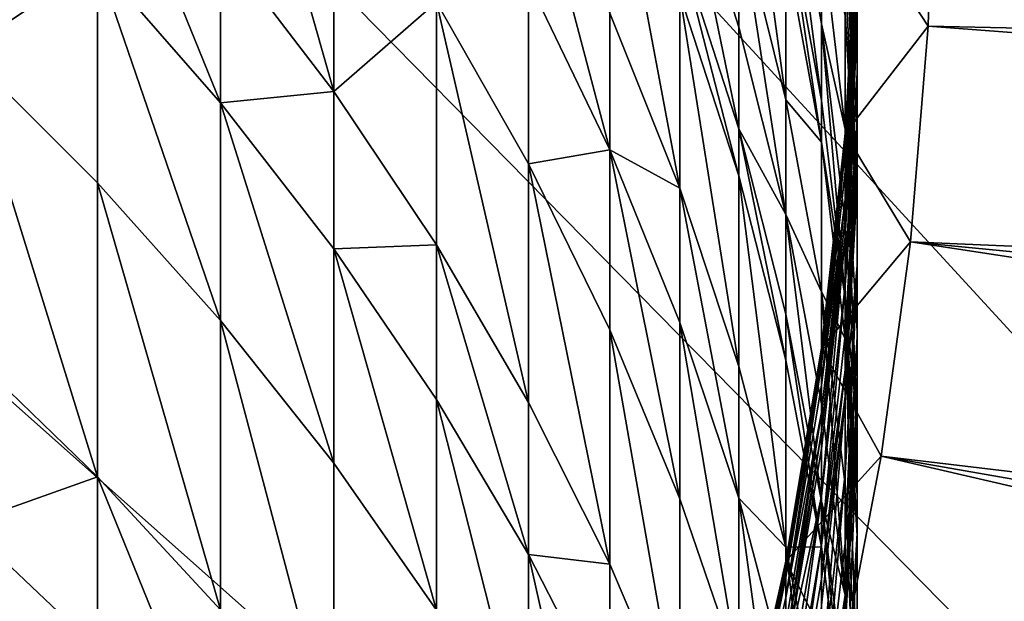
# Model space of a CAD drawing. Extents: x -35 to 35, y -79 to 35.
# Drawn here: x 10 to 13, y -3 to -1 of the extents above; entities that cross this region are included whole.
import ezdxf

# ---------------------------------------------------------------- set-up
doc = ezdxf.new("R2010")
doc.units = 0
doc.header["$MEASUREMENT"] = 0

msp = doc.modelspace()

# ---------------------------------------------------------------- linework, layer by layer
for points in [[(29.385624, -19.01276), (-18.513741, 29.702549), (-16.466291, 30.884644)], [(-16.466291, 30.884644), (33.729698, 9.343848), (33.021946, -11.599615)], [(-16.466291, 30.884644), (33.021946, -11.599615), (32.163525, -13.802455)], [(29.385624, -19.01276), (-16.466291, 30.884644), (32.163525, -13.802455)], [(-22.346258, 26.937794), (-18.513741, 29.702549), (29.385624, -19.01276)], [(-34.820427, -3.540891), (-22.346258, 26.937794), (24.113842, -25.367748)], [(-22.346258, 26.937794), (28.035038, -20.953201), (27.311367, -21.888105)], [(-22.346258, 26.937794), (28.726721, -19.994387), (28.035038, -20.953201)], [(-22.346258, 26.937794), (29.385624, -19.01276), (28.726721, -19.994387)], [(24.113842, -25.367748), (-22.346258, 26.937794), (27.311367, -21.888105)], [(10.883164, 0.389188, 163.095093), (11.25833, -0.934765, 163.915527), (11.25833, -0.116253, 162.753006)], [(10.883164, 0.389188, 163.095093), (10.883164, -0.4423, 164.276047), (11.25833, -0.934765, 163.915527)], [(12.602203, 0.182838, 155.410507), (12.758869, -0.962271, 156.219193), (12.758869, -0.456472, 155.127686)], [(12.602203, 0.182838, 155.410507), (12.602203, -0.333213, 156.524124), (12.758869, -0.962271, 156.219193)], [(12.955599, 0.141241, 148.97084), (12.995064, -0.82125, 149.8302), (12.995064, -0.553921, 148.8022)], [(12.955599, 0.141241, 148.97084), (12.955599, -0.131999, 150.021576), (12.995064, -0.82125, 149.8302)], [(10.474946, 0.032742, 164.62381), (10.883164, -0.971692, 164.982315), (10.883164, -0.4423, 164.276047)], [(10.474946, 0.032742, 164.62381), (10.474946, -0.504619, 165.340714), (10.883164, -0.971692, 164.982315)], [(12.995064, 0.00088, 145.969009), (12.995064, -0.167781, 146.984085), (12.995064, -0.872549, 146.855438)], [(12.995064, 0.00088, 145.969009), (12.995064, -0.707622, 145.862839), (12.995064, -0.647868, 145.445099)], [(12.995064, 0.00088, 145.969009), (12.995064, -0.872549, 146.855438), (12.995064, -0.707622, 145.862839)], [(13.25, 0, 3), (12.995064, -0.358206, 3), (13.230568, -0.717341, 3)], [(13.230568, -0.717341, 3), (13.230568, -0.717341, 4), (13.25, 0, 4)], [(13.230568, -0.717341, 3), (13.25, 0, 4), (13.25, 0, 3)], [(34.980034, -1.182095, 4), (13.25, 0, 4), (13.230568, -0.717341, 4)], [(34.980034, -1.182095, 4), (35, 0, 4), (13.25, 0, 4)], [(12.174646, -0.018373, 158.884583), (12.174646, -0.674768, 160.021225), (12.407265, -1.255371, 159.67189)], [(12.174646, -0.018373, 158.884583), (12.407265, -1.255371, 159.67189), (12.407265, -0.611142, 158.55632)], [(10.034917, -0.056097, 165.684875), (10.034917, -0.799337, 166.624222), (10.474946, -0.504619, 165.340714)], [(12.758869, -0.055354, 154.183228), (12.876787, -0.964114, 154.524124), (12.876787, -0.709804, 153.916702)], [(12.758869, -0.055354, 154.183228), (12.758869, -0.314984, 154.80336), (12.876787, -0.964114, 154.524124)], [(12.876787, -0.39331, 153.110123), (12.758869, -0.055354, 154.183228), (12.876787, -0.709804, 153.916702)], [(11.25833, -0.116253, 162.753006), (11.25833, -0.934765, 163.915527), (11.599305, -0.638042, 162.399857)], [(11.905053, -0.106027, 160.363434), (11.905053, -0.567646, 161.11055), (12.174646, -1.128155, 160.75502)], [(11.905053, -0.106027, 160.363434), (12.174646, -1.128155, 160.75502), (12.174646, -0.674768, 160.021225)], [(12.407265, -0.107969, 157.614944), (12.407265, -0.45199, 158.265778), (12.602203, -1.058127, 157.937378)], [(12.407265, -0.107969, 157.614944), (12.602203, -1.058127, 157.937378), (12.602203, -0.720715, 157.299057)], [(12.602203, -0.333213, 156.524124), (12.407265, -0.107969, 157.614944), (12.602203, -0.720715, 157.299057)], [(12.955599, -0.131999, 150.021576), (12.955599, -0.379306, 150.868317), (12.995064, -0.82125, 149.8302)], [(12.995064, -0.167781, 146.984085), (12.995064, -0.340915, 147.863449), (12.995064, -1.041849, 147.715332)], [(12.995064, -0.167781, 146.984085), (12.995064, -1.041849, 147.715332), (12.995064, -0.872549, 146.855438)], [(12.758869, -0.314984, 154.80336), (12.758869, -0.456472, 155.127686), (12.876787, -1.102704, 154.841812)], [(12.758869, -0.314984, 154.80336), (12.876787, -1.102704, 154.841812), (12.876787, -0.964114, 154.524124)], [(12.602203, -0.333213, 156.524124), (12.602203, -0.720715, 157.299057), (12.758869, -1.342076, 156.978729)], [(12.602203, -0.333213, 156.524124), (12.758869, -1.342076, 156.978729), (12.758869, -0.962271, 156.219193)], [(12.995064, -0.372208, 142.11467), (12.955599, -1.073532, 141.173462), (12.995064, -0.358206, 141.173462)], [(12.995064, -0.358206, 3), (12.955599, -1.073532, 3), (13.230568, -0.717341, 3)], [(12.955599, -1.073532, 3), (12.995064, -0.358206, 141.173462), (12.955599, -1.073532, 141.173462)], [(12.955599, -1.073532, 3), (12.995064, -0.358206, 3), (12.995064, -0.358206, 141.173462)], [(12.995064, -0.340915, 147.863449), (12.995064, -0.462394, 148.41452), (12.995064, -1.041849, 147.715332)], [(12.995064, -0.372208, 142.11467), (12.995064, -0.390435, 142.601227), (12.955599, -1.087216, 142.093384)], [(12.995064, -0.372208, 142.11467), (12.955599, -1.087216, 142.093384), (12.955599, -1.073532, 141.173462)], [(12.955599, -0.379306, 150.868317), (12.955599, -0.563706, 151.450516), (12.995064, -1.243621, 151.228241)], [(12.955599, -0.379306, 150.868317), (12.995064, -1.243621, 151.228241), (12.995064, -1.063208, 150.65863)], [(12.995064, -0.82125, 149.8302), (12.955599, -0.379306, 150.868317), (12.995064, -1.063208, 150.65863)], [(12.995064, -0.390435, 142.601227), (12.995064, -0.4142, 143.055038), (12.955599, -1.105031, 142.568939)], [(12.995064, -0.390435, 142.601227), (12.955599, -1.105031, 142.568939), (12.955599, -1.087216, 142.093384)], [(12.876787, -0.39331, 153.110123), (12.876787, -0.709804, 153.916702), (12.955599, -1.059452, 152.858536)], [(12.955599, -0.681677, 151.804596), (12.876787, -0.39331, 153.110123), (12.955599, -1.059452, 152.858536)], [(12.995064, -0.4142, 143.055038), (12.955599, -1.128259, 143.012497), (12.955599, -1.105031, 142.568939)], [(12.995064, -0.4142, 143.055038), (12.995064, -0.487054, 144.026062), (12.955599, -1.128259, 143.012497)], [(10.883164, -0.4423, 164.276047), (10.883164, -0.971692, 164.982315), (11.25833, -0.934765, 163.915527)], [(12.407265, -0.45199, 158.265778), (12.602203, -1.21422, 158.222336), (12.602203, -1.058127, 157.937378)], [(12.407265, -0.45199, 158.265778), (12.407265, -0.611142, 158.55632), (12.602203, -1.21422, 158.222336)], [(12.758869, -0.456472, 155.127686), (12.758869, -0.962271, 156.219193), (12.876787, -1.102704, 154.841812)], [(12.995064, -0.487054, 144.026062), (12.995064, -0.581981, 144.929947), (12.955599, -1.292247, 144.845032)], [(12.995064, -0.487054, 144.026062), (12.955599, -1.292247, 144.845032), (12.955599, -1.199467, 143.961578)], [(12.955599, -1.128259, 143.012497), (12.995064, -0.487054, 144.026062), (12.955599, -1.199467, 143.961578)], [(12.995064, -0.462394, 148.41452), (12.995064, -0.553921, 148.8022), (12.995064, -1.250139, 148.633301)], [(12.995064, -0.462394, 148.41452), (12.995064, -1.250139, 148.633301), (12.995064, -1.160638, 148.254196)], [(12.995064, -0.462394, 148.41452), (12.995064, -1.160638, 148.254196), (12.995064, -1.041849, 147.715332)], [(10.474946, -0.504619, 165.340714), (10.034917, -0.799337, 166.624222), (10.474946, -1.237424, 166.266876)], [(10.474946, -0.504619, 165.340714), (10.883164, -1.69363, 165.894745), (10.883164, -0.971692, 164.982315)], [(10.474946, -0.504619, 165.340714), (10.474946, -1.237424, 166.266876), (10.883164, -1.69363, 165.894745)], [(12.995064, -0.553921, 148.8022), (12.995064, -0.82125, 149.8302), (12.995064, -1.51155, 149.638535)], [(12.995064, -0.553921, 148.8022), (12.995064, -1.51155, 149.638535), (12.995064, -1.250139, 148.633301)], [(11.905053, -0.567646, 161.11055), (11.599305, -0.638042, 162.399857), (11.905053, -1.174594, 162.036697)], [(11.905053, -0.567646, 161.11055), (11.905053, -1.174594, 162.036697), (12.174646, -1.128155, 160.75502)], [(12.955599, -0.563706, 151.450516), (12.955599, -0.681677, 151.804596), (12.995064, -1.243621, 151.228241)], [(12.995064, -0.581981, 144.929947), (12.995064, -0.647868, 145.445099), (12.955599, -1.356645, 145.348541)], [(12.995064, -0.581981, 144.929947), (12.955599, -1.356645, 145.348541), (12.955599, -1.292247, 144.845032)], [(12.407265, -0.611142, 158.55632), (12.407265, -1.255371, 159.67189), (12.602203, -1.846072, 159.316483)], [(12.407265, -0.611142, 158.55632), (12.602203, -1.846072, 159.316483), (12.602203, -1.21422, 158.222336)], [(11.599305, -0.638042, 162.399857), (11.25833, -0.934765, 163.915527), (11.599305, -1.443159, 163.543335)], [(11.599305, -0.638042, 162.399857), (11.905053, -1.965937, 163.160629), (11.905053, -1.174594, 162.036697)], [(11.599305, -0.638042, 162.399857), (11.599305, -1.443159, 163.543335), (11.905053, -1.965937, 163.160629)], [(12.995064, -0.647868, 145.445099), (12.995064, -0.707622, 145.862839), (12.955599, -1.356645, 145.348541)], [(12.174646, -0.674768, 160.021225), (12.174646, -1.128155, 160.75502), (12.407265, -1.255371, 159.67189)], [(12.955599, -0.681677, 151.804596), (12.955599, -1.059452, 152.858536), (12.995064, -1.359039, 151.574661)], [(12.955599, -0.681677, 151.804596), (12.995064, -1.359039, 151.574661), (12.995064, -1.243621, 151.228241)], [(12.876787, -0.709804, 153.916702), (12.955599, -1.618226, 154.242752), (12.955599, -1.369275, 153.648132)], [(12.876787, -0.709804, 153.916702), (12.876787, -0.964114, 154.524124), (12.955599, -1.618226, 154.242752)], [(12.955599, -1.059452, 152.858536), (12.876787, -0.709804, 153.916702), (12.955599, -1.369275, 153.648132)], [(12.995064, -0.707622, 145.862839), (12.955599, -1.415048, 145.756821), (12.955599, -1.356645, 145.348541)], [(12.995064, -0.707622, 145.862839), (12.995064, -0.872549, 146.855438), (12.955599, -1.576246, 146.72699)], [(12.995064, -0.707622, 145.862839), (12.955599, -1.576246, 146.72699), (12.955599, -1.415048, 145.756821)], [(13.230568, -0.717341, 3), (12.955599, -1.073532, 3), (13.172328, -1.432577, 3)], [(13.172328, -1.432577, 3), (13.172328, -1.432577, 4), (13.230568, -0.717341, 4)], [(13.172328, -1.432577, 3), (13.230568, -0.717341, 4), (13.230568, -0.717341, 3)], [(34.920151, -2.362841, 4), (13.230568, -0.717341, 4), (13.172328, -1.432577, 4)], [(34.920151, -2.362841, 4), (34.980034, -1.182095, 4), (13.230568, -0.717341, 4)], [(12.602203, -0.720715, 157.299057), (12.602203, -1.058127, 157.937378), (12.758869, -1.342076, 156.978729)], [(10.034917, -0.799337, 166.624222), (10.474946, -2.211819, 167.416168), (10.474946, -1.237424, 166.266876)], [(10.034917, -0.799337, 166.624222), (10.034917, -1.787608, 167.789886), (10.474946, -2.211819, 167.416168)], [(12.995064, -0.82125, 149.8302), (12.995064, -1.748151, 150.448624), (12.995064, -1.51155, 149.638535)], [(12.995064, -0.82125, 149.8302), (12.995064, -1.063208, 150.65863), (12.995064, -1.748151, 150.448624)], [(12.995064, -0.872549, 146.855438), (12.995064, -1.041849, 147.715332), (12.955599, -1.576246, 146.72699)], [(11.25833, -0.934765, 163.915527), (10.883164, -0.971692, 164.982315), (11.25833, -1.455896, 164.610779)], [(11.25833, -0.934765, 163.915527), (11.25833, -1.455896, 164.610779), (11.599305, -1.443159, 163.543335)], [(10.883164, -0.971692, 164.982315), (10.883164, -1.69363, 165.894745), (11.25833, -2.166568, 165.508957)], [(10.883164, -0.971692, 164.982315), (11.25833, -2.166568, 165.508957), (11.25833, -1.455896, 164.610779)], [(12.758869, -0.962271, 156.219193), (12.758869, -1.342076, 156.978729), (12.876787, -1.598141, 155.91095)], [(12.876787, -1.102704, 154.841812), (12.758869, -0.962271, 156.219193), (12.876787, -1.598141, 155.91095)], [(12.876787, -0.964114, 154.524124), (12.876787, -1.102704, 154.841812), (12.955599, -1.618226, 154.242752)], [(12.995064, -1.041849, 147.715332), (12.955599, -1.857823, 148.094131), (12.955599, -1.741719, 147.567429)], [(12.995064, -1.041849, 147.715332), (12.995064, -1.160638, 148.254196), (12.955599, -1.857823, 148.094131)], [(12.955599, -1.576246, 146.72699), (12.995064, -1.041849, 147.715332), (12.955599, -1.741719, 147.567429)], [(12.602203, -1.058127, 157.937378), (12.602203, -1.21422, 158.222336), (12.758869, -1.825778, 157.883667)], [(12.602203, -1.058127, 157.937378), (12.758869, -1.672785, 157.60437), (12.758869, -1.342076, 156.978729)], [(12.602203, -1.058127, 157.937378), (12.758869, -1.825778, 157.883667), (12.758869, -1.672785, 157.60437)], [(12.876787, -1.798966, 142.072205), (12.876787, -1.785596, 141.173462), (12.955599, -1.073532, 141.173462)], [(12.955599, -1.087216, 142.093384), (12.876787, -1.798966, 142.072205), (12.955599, -1.073532, 141.173462)], [(12.955599, -1.073532, 3), (12.876787, -1.785596, 3), (13.172328, -1.432577, 3)], [(12.876787, -1.785596, 3), (12.955599, -1.073532, 141.173462), (12.876787, -1.785596, 141.173462)], [(12.876787, -1.785596, 3), (12.955599, -1.073532, 3), (12.955599, -1.073532, 141.173462)], [(12.955599, -1.059452, 152.858536), (12.955599, -1.369275, 153.648132), (12.995064, -2.031767, 153.378326)], [(12.955599, -1.059452, 152.858536), (12.995064, -2.031767, 153.378326), (12.995064, -1.728644, 152.605804)], [(12.995064, -1.359039, 151.574661), (12.955599, -1.059452, 152.858536), (12.995064, -1.728644, 152.605804)], [(12.995064, -1.063208, 150.65863), (12.995064, -1.243621, 151.228241), (12.995064, -1.748151, 150.448624)], [(12.955599, -1.087216, 142.093384), (12.876787, -1.816371, 142.536819), (12.876787, -1.798966, 142.072205)], [(12.955599, -1.087216, 142.093384), (12.955599, -1.105031, 142.568939), (12.876787, -1.816371, 142.536819)], [(12.876787, -1.102704, 154.841812), (12.876787, -1.598141, 155.91095), (12.955599, -1.753895, 154.553726)], [(12.876787, -1.102704, 154.841812), (12.955599, -1.753895, 154.553726), (12.955599, -1.618226, 154.242752)], [(12.955599, -1.105031, 142.568939), (12.955599, -1.128259, 143.012497), (12.876787, -1.816371, 142.536819)], [(12.174646, -1.128155, 160.75502), (11.905053, -1.174594, 162.036697), (12.174646, -1.72428, 161.664658)], [(12.174646, -1.128155, 160.75502), (12.407265, -2.28543, 161.284866), (12.407265, -1.700354, 160.39209)], [(12.174646, -1.128155, 160.75502), (12.174646, -1.72428, 161.664658), (12.407265, -2.28543, 161.284866)], [(12.407265, -1.255371, 159.67189), (12.174646, -1.128155, 160.75502), (12.407265, -1.700354, 160.39209)], [(12.955599, -1.128259, 143.012497), (12.876787, -1.839064, 142.970154), (12.876787, -1.816371, 142.536819)], [(12.955599, -1.128259, 143.012497), (12.955599, -1.199467, 143.961578), (12.876787, -1.908632, 143.897385)], [(12.955599, -1.128259, 143.012497), (12.876787, -1.908632, 143.897385), (12.876787, -1.839064, 142.970154)], [(11.905053, -1.174594, 162.036697), (11.905053, -1.965937, 163.160629), (12.174646, -2.501512, 162.768539)], [(11.905053, -1.174594, 162.036697), (12.174646, -2.501512, 162.768539), (12.174646, -1.72428, 161.664658)], [(12.995064, -1.160638, 148.254196), (12.955599, -1.9453, 148.464661), (12.955599, -1.857823, 148.094131)], [(12.995064, -1.160638, 148.254196), (12.995064, -1.250139, 148.633301), (12.955599, -1.9453, 148.464661)], [(12.955599, -1.199467, 143.961578), (12.955599, -1.292247, 144.845032), (12.876787, -1.908632, 143.897385)], [(10.474946, -1.237424, 166.266876), (10.883164, -2.653574, 167.026993), (10.883164, -1.69363, 165.894745)], [(10.474946, -1.237424, 166.266876), (10.474946, -2.211819, 167.416168), (10.883164, -2.653574, 167.026993)], [(12.602203, -1.21422, 158.222336), (12.602203, -1.846072, 159.316483), (12.758869, -2.445078, 158.95607)], [(12.602203, -1.21422, 158.222336), (12.758869, -2.445078, 158.95607), (12.758869, -1.825778, 157.883667)], [(12.407265, -1.255371, 159.67189), (12.602203, -2.282506, 160.022842), (12.602203, -1.846072, 159.316483)], [(12.407265, -1.255371, 159.67189), (12.407265, -1.700354, 160.39209), (12.602203, -2.282506, 160.022842)], [(12.995064, -1.250139, 148.633301), (12.995064, -1.51155, 149.638535), (12.955599, -1.9453, 148.464661)], [(12.995064, -1.243621, 151.228241), (12.995064, -1.924569, 151.00563), (12.995064, -1.748151, 150.448624)], [(12.995064, -1.243621, 151.228241), (12.995064, -2.037432, 151.344391), (12.995064, -1.924569, 151.00563)], [(12.995064, -1.243621, 151.228241), (12.995064, -1.359039, 151.574661), (12.995064, -2.037432, 151.344391)], [(12.955599, -1.292247, 144.845032), (12.876787, -2.062191, 145.252411), (12.876787, -1.999276, 144.760483)], [(12.955599, -1.292247, 144.845032), (12.955599, -1.356645, 145.348541), (12.876787, -2.062191, 145.252411)], [(12.876787, -1.908632, 143.897385), (12.955599, -1.292247, 144.845032), (12.876787, -1.999276, 144.760483)], [(12.758869, -1.342076, 156.978729), (12.876787, -2.294099, 157.267746), (12.876787, -1.970164, 156.654922)], [(12.758869, -1.342076, 156.978729), (12.758869, -1.672785, 157.60437), (12.876787, -2.294099, 157.267746)], [(12.876787, -1.598141, 155.91095), (12.758869, -1.342076, 156.978729), (12.876787, -1.970164, 156.654922)], [(12.955599, -1.356645, 145.348541), (12.955599, -1.415048, 145.756821), (12.876787, -2.062191, 145.252411)], [(12.955599, -1.369275, 153.648132), (12.955599, -1.618226, 154.242752), (12.995064, -2.031767, 153.378326)], [(12.995064, -1.359039, 151.574661), (12.995064, -1.728644, 152.605804), (12.995064, -2.398854, 152.352692)], [(12.995064, -1.359039, 151.574661), (12.995064, -2.398854, 152.352692), (12.995064, -2.037432, 151.344391)], [(12.955599, -1.415048, 145.756821), (12.955599, -1.576246, 146.72699), (12.876787, -2.276736, 146.599121)], [(12.955599, -1.415048, 145.756821), (12.876787, -2.276736, 146.599121), (12.876787, -2.119249, 145.651291)], [(12.955599, -1.415048, 145.756821), (12.876787, -2.119249, 145.651291), (12.876787, -2.062191, 145.252411)], [(13.172328, -1.432577, 3), (12.876787, -1.785596, 3), (13.075452, -2.143611, 3)], [(13.075452, -2.143611, 3), (13.075452, -2.143611, 4), (13.172328, -1.432577, 4)], [(13.075452, -2.143611, 3), (13.172328, -1.432577, 4), (13.172328, -1.432577, 3)], [(34.680969, -4.714901, 4), (13.172328, -1.432577, 4), (13.075452, -2.143611, 4)], [(34.820427, -3.540891, 4), (34.920151, -2.362841, 4), (13.172328, -1.432577, 4)], [(34.680969, -4.714901, 4), (34.820427, -3.540891, 4), (13.172328, -1.432577, 4)], [(11.599305, -1.443159, 163.543335), (11.25833, -1.455896, 164.610779), (11.599305, -1.955762, 164.227219)], [(11.25833, -1.455896, 164.610779), (11.599305, -2.654803, 165.110703), (11.599305, -1.955762, 164.227219)], [(11.25833, -1.455896, 164.610779), (11.25833, -2.166568, 165.508957), (11.599305, -2.654803, 165.110703)], [(11.599305, -1.443159, 163.543335), (11.599305, -1.955762, 164.227219), (11.905053, -2.46977, 163.832809)], [(11.599305, -1.443159, 163.543335), (11.905053, -2.46977, 163.832809), (11.905053, -1.965937, 163.160629)], [(12.995064, -1.51155, 149.638535), (12.955599, -2.432054, 150.238953), (12.955599, -2.200802, 149.447174)], [(12.995064, -1.51155, 149.638535), (12.995064, -1.748151, 150.448624), (12.955599, -2.432054, 150.238953)], [(12.955599, -1.9453, 148.464661), (12.995064, -1.51155, 149.638535), (12.955599, -2.200802, 149.447174)], [(12.955599, -1.576246, 146.72699), (12.876787, -2.438399, 147.420212), (12.876787, -2.276736, 146.599121)], [(12.955599, -1.576246, 146.72699), (12.955599, -1.741719, 147.567429), (12.876787, -2.438399, 147.420212)], [(12.876787, -1.598141, 155.91095), (12.876787, -1.970164, 156.654922), (12.955599, -2.603073, 156.328629)], [(12.876787, -1.598141, 155.91095), (12.955599, -2.603073, 156.328629), (12.955599, -2.23889, 155.600342)], [(12.955599, -1.753895, 154.553726), (12.876787, -1.598141, 155.91095), (12.955599, -2.23889, 155.600342)], [(12.955599, -1.618226, 154.242752), (12.995064, -2.408067, 154.264343), (12.995064, -2.275333, 153.960083)], [(12.955599, -1.618226, 154.242752), (12.955599, -1.753895, 154.553726), (12.995064, -2.408067, 154.264343)], [(12.955599, -1.618226, 154.242752), (12.995064, -2.275333, 153.960083), (12.995064, -2.031767, 153.378326)], [(10.883164, -1.69363, 165.894745), (11.25833, -3.111532, 166.623535), (11.25833, -2.166568, 165.508957)], [(10.883164, -1.69363, 165.894745), (10.883164, -2.653574, 167.026993), (11.25833, -3.111532, 166.623535)], [(12.758869, -1.672785, 157.60437), (12.758869, -1.825778, 157.883667), (12.876787, -2.443957, 157.541321)], [(12.758869, -1.672785, 157.60437), (12.876787, -2.443957, 157.541321), (12.876787, -2.294099, 157.267746)], [(12.174646, -1.72428, 161.664658), (12.407265, -3.048256, 162.368286), (12.407265, -2.28543, 161.284866)], [(12.174646, -1.72428, 161.664658), (12.174646, -2.501512, 162.768539), (12.407265, -3.048256, 162.368286)], [(12.407265, -1.700354, 160.39209), (12.602203, -2.856341, 160.898468), (12.602203, -2.282506, 160.022842)], [(12.407265, -1.700354, 160.39209), (12.407265, -2.28543, 161.284866), (12.602203, -2.856341, 160.898468)], [(12.995064, -1.728644, 152.605804), (12.995064, -2.031767, 153.378326), (12.995064, -2.695265, 153.108109)], [(12.995064, -1.728644, 152.605804), (12.995064, -2.695265, 153.108109), (12.995064, -2.398854, 152.352692)], [(12.955599, -1.741719, 147.567429), (12.955599, -1.857823, 148.094131), (12.876787, -2.438399, 147.420212)], [(12.995064, -1.748151, 150.448624), (12.995064, -1.924569, 151.00563), (12.955599, -2.604483, 150.783356)], [(12.995064, -1.748151, 150.448624), (12.955599, -2.604483, 150.783356), (12.955599, -2.432054, 150.238953)], [(12.955599, -1.753895, 154.553726), (12.955599, -2.23889, 155.600342), (12.995064, -2.882573, 155.288315)], [(12.955599, -1.753895, 154.553726), (12.995064, -2.882573, 155.288315), (12.995064, -2.408067, 154.264343)], [(10.034917, -1.787608, 167.789886), (10.034917, -2.367973, 168.434525), (10.474946, -2.211819, 167.416168)], [(12.876787, -1.798966, 142.072205), (12.758869, -2.492238, 141.173462), (12.876787, -1.785596, 141.173462)], [(12.876787, -1.785596, 3), (12.758869, -2.492238, 3), (13.075452, -2.143611, 3)], [(12.758869, -2.492238, 3), (12.876787, -1.785596, 141.173462), (12.758869, -2.492238, 141.173462)], [(12.758869, -2.492238, 3), (12.876787, -1.785596, 3), (12.876787, -1.785596, 141.173462)], [(12.876787, -1.798966, 142.072205), (12.876787, -1.816371, 142.536819), (12.758869, -2.505295, 142.051193)], [(12.876787, -1.798966, 142.072205), (12.758869, -2.505295, 142.051193), (12.758869, -2.492238, 141.173462)], [(12.876787, -1.816371, 142.536819), (12.758869, -2.522293, 142.504929), (12.758869, -2.505295, 142.051193)], [(12.876787, -1.816371, 142.536819), (12.876787, -1.839064, 142.970154), (12.758869, -2.522293, 142.504929)], [(12.758869, -1.825778, 157.883667), (12.758869, -2.445078, 158.95607), (12.876787, -2.443957, 157.541321)], [(12.602203, -1.846072, 159.316483), (12.602203, -2.282506, 160.022842), (12.758869, -2.445078, 158.95607)], [(12.876787, -1.839064, 142.970154), (12.876787, -1.908632, 143.897385), (12.758869, -2.612396, 143.833679)], [(12.876787, -1.839064, 142.970154), (12.758869, -2.612396, 143.833679), (12.758869, -2.544455, 142.928131)], [(12.876787, -1.839064, 142.970154), (12.758869, -2.544455, 142.928131), (12.758869, -2.522293, 142.504929)], [(12.955599, -1.857823, 148.094131), (12.876787, -2.55183, 147.934784), (12.876787, -2.438399, 147.420212)], [(12.955599, -1.857823, 148.094131), (12.955599, -1.9453, 148.464661), (12.876787, -2.55183, 147.934784)], [(12.876787, -1.908632, 143.897385), (12.876787, -1.999276, 144.760483), (12.758869, -2.612396, 143.833679)], [(12.995064, -1.924569, 151.00563), (12.995064, -2.037432, 151.344391), (12.955599, -2.714795, 151.114456)], [(12.995064, -1.924569, 151.00563), (12.955599, -2.714795, 151.114456), (12.955599, -2.604483, 150.783356)], [(11.599305, -1.955762, 164.227219), (11.905053, -3.156851, 164.701172), (11.905053, -2.46977, 163.832809)], [(11.599305, -1.955762, 164.227219), (11.599305, -2.654803, 165.110703), (11.905053, -3.156851, 164.701172)], [(12.955599, -1.9453, 148.464661), (12.955599, -2.200802, 149.447174), (12.876787, -2.886911, 149.256668)], [(12.955599, -1.9453, 148.464661), (12.876787, -2.886911, 149.256668), (12.876787, -2.637293, 148.296783)], [(12.955599, -1.9453, 148.464661), (12.876787, -2.637293, 148.296783), (12.876787, -2.55183, 147.934784)], [(11.905053, -1.965937, 163.160629), (11.905053, -2.46977, 163.832809), (12.174646, -2.501512, 162.768539)], [(12.876787, -1.970164, 156.654922), (12.876787, -2.294099, 157.267746), (12.955599, -2.603073, 156.328629)], [(12.876787, -1.999276, 144.760483), (12.876787, -2.062191, 145.252411), (12.758869, -2.762364, 145.157013)], [(12.876787, -1.999276, 144.760483), (12.758869, -2.762364, 145.157013), (12.758869, -2.700921, 144.67659)], [(12.758869, -2.612396, 143.833679), (12.876787, -1.999276, 144.760483), (12.758869, -2.700921, 144.67659)], [(12.995064, -2.037432, 151.344391), (12.955599, -3.068046, 152.099976), (12.955599, -2.714795, 151.114456)], [(12.995064, -2.037432, 151.344391), (12.995064, -2.398854, 152.352692), (12.955599, -3.068046, 152.099976)], [(12.995064, -2.031767, 153.378326), (12.995064, -2.275333, 153.960083), (12.995064, -2.933439, 153.676987)], [(12.995064, -2.031767, 153.378326), (12.995064, -2.933439, 153.676987), (12.995064, -2.695265, 153.108109)], [(12.876787, -2.062191, 145.252411), (12.876787, -2.119249, 145.651291), (12.758869, -2.818088, 145.54657)], [(12.876787, -2.062191, 145.252411), (12.758869, -2.818088, 145.54657), (12.758869, -2.762364, 145.157013)], [(12.876787, -2.119249, 145.651291), (12.876787, -2.276736, 146.599121), (12.758869, -2.818088, 145.54657)], [(13.075452, -2.143611, 3), (12.758869, -2.492238, 3), (12.940223, -2.848358, 3)], [(12.940223, -2.848358, 3), (12.940223, -2.848358, 4), (13.075452, -2.143611, 4)], [(12.940223, -2.848358, 3), (13.075452, -2.143611, 4), (13.075452, -2.143611, 3)], [(34.283546, -7.045448, 4), (13.075452, -2.143611, 4), (12.940223, -2.848358, 4)], [(34.501942, -5.883531, 4), (34.680969, -4.714901, 4), (13.075452, -2.143611, 4)], [(34.283546, -7.045448, 4), (34.501942, -5.883531, 4), (13.075452, -2.143611, 4)], [(11.25833, -2.166568, 165.508957), (11.25833, -3.111532, 166.623535), (11.599305, -2.654803, 165.110703)], [(10.034917, -2.367973, 168.434525), (10.474946, -2.784035, 168.051758), (10.474946, -2.211819, 167.416168)], [(10.474946, -2.211819, 167.416168), (10.883164, -3.217304, 167.653152), (10.883164, -2.653574, 167.026993)], [(10.474946, -2.211819, 167.416168), (10.474946, -2.784035, 168.051758), (10.883164, -3.217304, 167.653152)], [(12.955599, -2.200802, 149.447174), (12.876787, -3.112839, 150.030212), (12.876787, -2.886911, 149.256668)], [(12.955599, -2.200802, 149.447174), (12.955599, -2.432054, 150.238953), (12.876787, -3.112839, 150.030212)], [(12.955599, -2.23889, 155.600342), (12.995064, -3.238879, 156.000854), (12.995064, -2.882573, 155.288315)], [(12.955599, -2.23889, 155.600342), (12.955599, -2.603073, 156.328629), (12.995064, -3.238879, 156.000854)], [(12.407265, -2.28543, 161.284866), (12.407265, -3.048256, 162.368286), (12.602203, -2.856341, 160.898468)], [(12.602203, -2.282506, 160.022842), (12.758869, -3.435278, 160.506622), (12.758869, -2.872842, 159.648392)], [(12.602203, -2.282506, 160.022842), (12.602203, -2.856341, 160.898468), (12.758869, -3.435278, 160.506622)], [(12.758869, -2.445078, 158.95607), (12.602203, -2.282506, 160.022842), (12.758869, -2.872842, 159.648392)], [(12.876787, -2.276736, 146.599121), (12.758869, -3.129773, 147.274124), (12.758869, -2.971891, 146.472229)], [(12.876787, -2.276736, 146.599121), (12.876787, -2.438399, 147.420212), (12.758869, -3.129773, 147.274124)], [(12.758869, -2.818088, 145.54657), (12.876787, -2.276736, 146.599121), (12.758869, -2.971891, 146.472229)], [(12.995064, -2.275333, 153.960083), (12.995064, -2.408067, 154.264343), (12.995064, -2.933439, 153.676987)], [(12.876787, -2.294099, 157.267746), (12.955599, -2.92018, 156.928543), (12.955599, -2.603073, 156.328629)], [(12.876787, -2.294099, 157.267746), (12.876787, -2.443957, 157.541321), (12.955599, -3.06688, 157.19635)], [(12.876787, -2.294099, 157.267746), (12.955599, -3.06688, 157.19635), (12.955599, -2.92018, 156.928543)], [(10.034917, -2.367973, 168.434525), (10.034917, -3.191981, 169.303879), (10.474946, -2.784035, 168.051758)], [(12.995064, -2.398854, 152.352692), (12.955599, -3.357757, 152.838303), (12.955599, -3.068046, 152.099976)], [(12.995064, -2.398854, 152.352692), (12.995064, -2.695265, 153.108109), (12.955599, -3.357757, 152.838303)], [(12.995064, -2.408067, 154.264343), (12.995064, -3.063235, 153.974503), (12.995064, -2.933439, 153.676987)], [(12.995064, -2.408067, 154.264343), (12.995064, -2.882573, 155.288315), (12.995064, -3.527235, 154.975815)], [(12.995064, -2.408067, 154.264343), (12.995064, -3.527235, 154.975815), (12.995064, -3.063235, 153.974503)], [(12.876787, -2.438399, 147.420212), (12.876787, -2.55183, 147.934784), (12.758869, -3.240551, 147.776657)], [(12.876787, -2.438399, 147.420212), (12.758869, -3.240551, 147.776657), (12.758869, -3.129773, 147.274124)], [(12.876787, -2.443957, 157.541321), (12.758869, -2.445078, 158.95607), (12.876787, -3.050569, 158.591751)], [(12.758869, -2.445078, 158.95607), (12.758869, -2.872842, 159.648392), (12.876787, -3.46957, 159.269897)], [(12.758869, -2.445078, 158.95607), (12.876787, -3.46957, 159.269897), (12.876787, -3.050569, 158.591751)], [(12.955599, -2.432054, 150.238953), (12.955599, -2.604483, 150.783356), (12.876787, -3.112839, 150.030212)], [(12.876787, -2.443957, 157.541321), (12.876787, -3.050569, 158.591751), (12.955599, -3.06688, 157.19635)], [(11.905053, -2.46977, 163.832809), (11.905053, -3.156851, 164.701172), (12.174646, -3.671189, 164.281616)], [(11.905053, -2.46977, 163.832809), (12.174646, -3.671189, 164.281616), (12.174646, -2.99636, 163.428741)], [(12.174646, -2.501512, 162.768539), (11.905053, -2.46977, 163.832809), (12.174646, -2.99636, 163.428741)], [(12.174646, -2.501512, 162.768539), (12.174646, -2.99636, 163.428741), (12.407265, -3.048256, 162.368286)], [(12.602203, -3.204059, 142.030396), (12.602203, -3.191311, 141.173462), (12.758869, -2.492238, 141.173462)], [(12.758869, -2.505295, 142.051193), (12.602203, -3.204059, 142.030396), (12.758869, -2.492238, 141.173462)], [(12.758869, -2.492238, 3), (12.602203, -3.191311, 3), (12.940223, -2.848358, 3)], [(12.602203, -3.191311, 3), (12.758869, -2.492238, 141.173462), (12.602203, -3.191311, 141.173462)], [(12.602203, -3.191311, 3), (12.758869, -2.492238, 3), (12.758869, -2.492238, 141.173462)], [(12.758869, -2.505295, 142.051193), (12.758869, -2.522293, 142.504929), (12.602203, -3.220654, 142.473389)], [(12.758869, -2.505295, 142.051193), (12.602203, -3.220654, 142.473389), (12.602203, -3.204059, 142.030396)], [(12.758869, -2.522293, 142.504929), (12.758869, -2.544455, 142.928131), (12.602203, -3.220654, 142.473389)], [(12.758869, -2.544455, 142.928131), (12.602203, -3.242291, 142.886566), (12.602203, -3.220654, 142.473389)], [(12.758869, -2.544455, 142.928131), (12.758869, -2.612396, 143.833679), (12.602203, -3.308623, 143.77066)], [(12.758869, -2.544455, 142.928131), (12.602203, -3.308623, 143.77066), (12.602203, -3.242291, 142.886566)], [(12.876787, -2.55183, 147.934784), (12.876787, -2.637293, 148.296783), (12.758869, -3.240551, 147.776657)], [(12.758869, -2.612396, 143.833679), (12.758869, -2.700921, 144.67659), (12.602203, -3.308623, 143.77066)], [(12.955599, -2.604483, 150.783356), (12.876787, -3.281299, 150.562088), (12.876787, -3.112839, 150.030212)], [(12.955599, -2.604483, 150.783356), (12.876787, -3.389071, 150.885559), (12.876787, -3.281299, 150.562088)], [(12.955599, -2.604483, 150.783356), (12.955599, -2.714795, 151.114456), (12.876787, -3.389071, 150.885559)], [(12.955599, -2.603073, 156.328629), (12.955599, -2.92018, 156.928543), (12.995064, -3.238879, 156.000854)]]:
    msp.add_3dface(points)

doc.saveas('drawing.dxf')
